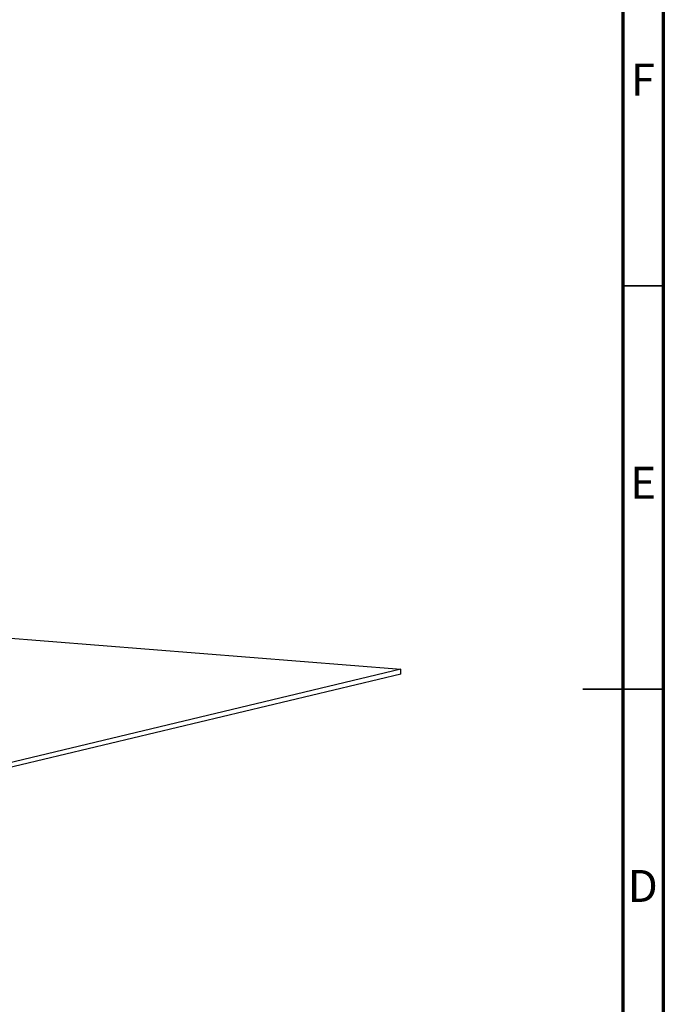
# Model space of a CAD drawing. Units: millimetres. Extents: x -7 to 589, y -8 to 415.
# Drawn here: x 509 to 589, y 171 to 293 of the extents above; entities that cross this region are included whole.
import ezdxf

# ---------------------------------------------------------------- set-up
doc = ezdxf.new("R2010")
doc.units = ezdxf.units.MM
doc.styles.add('SLDTEXTSTYLE0', font='TXT', dxfattribs={"width": 0.75})

msp = doc.modelspace()

# ---------------------------------------------------------------- linework, layer by layer
at = {"color": 7, "linetype": 'Continuous', "lineweight": 70}
for p, q in [((589, 415), (589, 5)), ((584, 410), (584, 10))]:
    msp.add_line(p, q, dxfattribs=at)
at = {"color": 7, "linetype": 'Continuous', "lineweight": 35}
for p, q in [((584, 260), (589, 260)), ((589.001, 210), (578.999, 210)), ((584, 210), (589, 210))]:
    msp.add_line(p, q, dxfattribs=at)
at = {"color": 7, "linetype": 'Continuous', "lineweight": 25}
for p, q in [((506.4741, 216.423), (556.4618, 212.454)), ((556.4618, 212.454), (506.5232, 200.5362)), ((556.4617, 211.8597), (506.5232, 199.9419)), ((556.4617, 211.8597), (556.4618, 212.454))]:
    msp.add_line(p, q, dxfattribs=at)

# ---------------------------------------------------------------- texts
at = {"color": 7, "linetype": 'Continuous', "lineweight": 0, "char_height": 3.9687, "attachment_point": 2, "style": 'SLDTEXTSTYLE0'}
for s, insert in [('F', (586.4577, 287.5602)), ('E', (586.5078, 237.5602)), ('D', (586.4527, 187.5602))]:
    msp.add_mtext(s, dxfattribs=dict(at, insert=insert))

doc.saveas('drawing.dxf')
